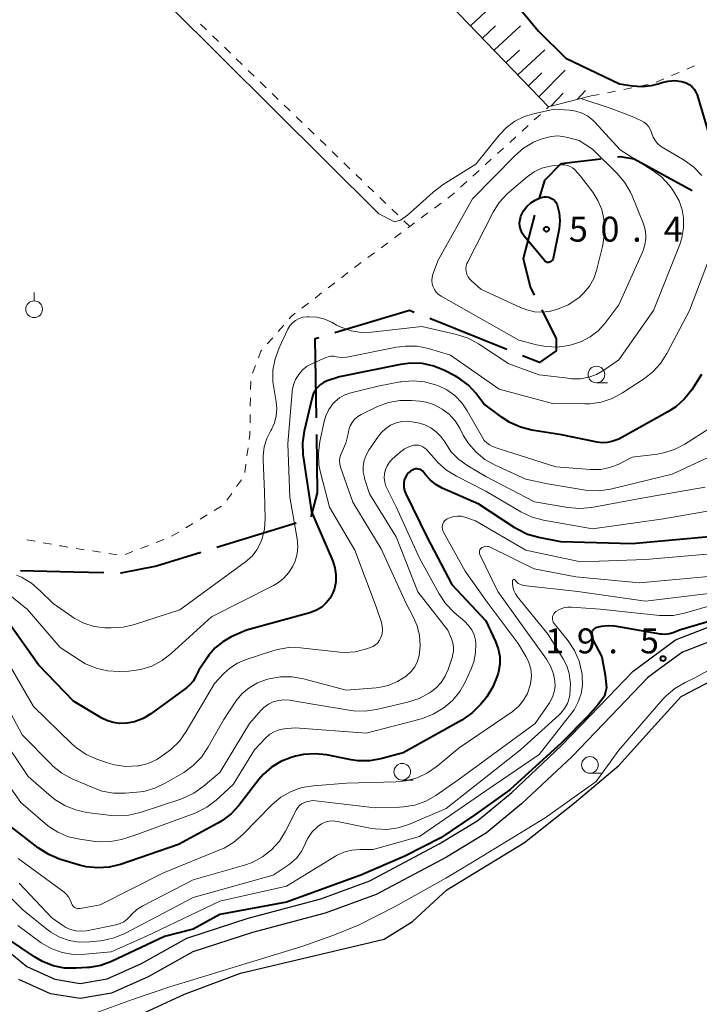
# Model space of a CAD drawing. Units: metres. Extents: x -78000 to -76000, y 36000 to 37500.
# Drawn here: x -77699 to -77597, y 36175 to 36323 of the extents above; entities that cross this region are included whole.
import ezdxf

# ---------------------------------------------------------------- set-up
doc = ezdxf.new("R2010")
doc.units = ezdxf.units.M
for name, color, linetype, lineweight in [('110600_大字・町・丁目界', 7, 'Continuous', 40), ('210100_道路縁(街区線)', 7, 'Continuous', 30), ('510100_河川', 7, 'Continuous', 30), ('610111_人工斜面(上)', 7, 'Continuous', 30), ('610199_人工斜面(ヒゲ)', 7, 'Continuous', 30), ('630100_植生界', 7, 'Continuous', 30), ('631900_果樹園', 7, 'Continuous', 13), ('633100_広葉樹林', 7, 'Continuous', 13), ('710100_等高線(計曲線)', 7, 'Continuous', 40), ('710200_等高線(主曲線)', 7, 'Continuous', 13), ('731200_図化機測定による標高点', 7, 'Continuous', 40)]:
    doc.layers.add(name, color=color, linetype=linetype, lineweight=lineweight)
doc.styles.add('Style-WORKING', font='MS Gothic.ttf')

msp = doc.modelspace()

# ---------------------------------------------------------------- linework, layer by layer
at = {"layer": '110600_大字・町・丁目界', "linetype": 'Continuous', "lineweight": 40}
for p, q in [((-77625.836, 36273.154), (-77637.441, 36277.799)), ((-77657.518, 36247.075), (-77669.465, 36243.399))]:
    msp.add_line(p, q, dxfattribs=at)
at = {"layer": '110600_大字・町・丁目界', "linetype": 'Continuous', "lineweight": 40, "flags": 128}
for points in [[(-77597.993, 36297.005), (-77606.71, 36301.77), (-77608.84, 36302.13), (-77609.242, 36302.082)], [(-77611.724, 36301.783), (-77617.73, 36301.06), (-77620.22, 36298.57), (-77621.023, 36295.753)], [(-77621.704, 36293.347), (-77623.42, 36286.84), (-77622.35, 36282.57), (-77621.738, 36281.346)], [(-77639.762, 36278.728), (-77640.49, 36279.02), (-77651.711, 36275.651)], [(-77620.62, 36279.11), (-77618.44, 36274.75), (-77618.44, 36272.97), (-77620.93, 36271.19), (-77623.515, 36272.225)], [(-77654.105, 36274.932), (-77654.71, 36274.75), (-77654.53, 36262.883)], [(-77654.492, 36260.383), (-77654.36, 36251.64), (-77655.34, 36248.015)], [(-77671.855, 36242.664), (-77678.53, 36240.61), (-77683.87, 36239.55), (-77683.942, 36239.552)], [(-77686.441, 36239.611), (-77690.98, 36239.72), (-77698.937, 36239.927)]]:
    msp.add_lwpolyline(points, dxfattribs=at)
at = {"layer": '210100_道路縁(街区線)', "linetype": 'Continuous', "lineweight": 30, "flags": 128}
for points in [[(-77708.28, 36188.87), (-77698.01, 36180.46), (-77693.81, 36178.56), (-77689.99, 36177.93), (-77685.95, 36178.62), (-77680.79, 36180.92), (-77673.98, 36184.74), (-77664.73, 36187.75), (-77653.82, 36190.64), (-77646.45, 36193.36), (-77636.05, 36198.89), (-77630.23, 36202.4), (-77625.12, 36206.62), (-77617.63, 36213.65), (-77610.62, 36220.91), (-77606.86, 36224.86), (-77600.49, 36229.56), (-77591.59, 36233.02)], [(-77590.86, 36231.02), (-77599.44, 36227.68), (-77603.09, 36225.02), (-77604.72, 36223.84), (-77609, 36219.34), (-77616.04, 36212.04), (-77623.63, 36204.92), (-77628.92, 36200.55), (-77634.93, 36196.92), (-77645.52, 36191.3), (-77653.14, 36188.48), (-77664.09, 36185.58), (-77673.07, 36182.66), (-77679.77, 36178.9), (-77685.29, 36176.44), (-77689.98, 36175.64), (-77694.47, 36176.38), (-77699.21, 36178.53)]]:
    msp.add_lwpolyline(points, dxfattribs=at)
at = {"layer": '510100_河川', "linetype": 'Continuous', "lineweight": 30, "flags": 128}
msp.add_lwpolyline([(-77681.04, 36173.22), (-77674.3, 36176.31), (-77665.9, 36179.45), (-77651.93, 36182.78), (-77644.29, 36184.59), (-77640.04, 36187.23), (-77634.9, 36192), (-77623.18, 36199.08), (-77615.7, 36205.05), (-77609, 36210.68), (-77603.66, 36216.62), (-77599.67, 36221.01), (-77593.68, 36224.16)], dxfattribs=at)
at = {"layer": '610111_人工斜面(上)', "linetype": 'Continuous', "lineweight": 13, "flags": 128}
msp.add_lwpolyline([(-77613.18, 36311.25), (-77619.57, 36309.62), (-77646.35, 36337.42), (-77665.51, 36360.26), (-77668.94, 36363.51), (-77671.46, 36364.91), (-77679.45, 36367.98)], dxfattribs=at)
at = {"layer": '610199_人工斜面(ヒゲ)', "linetype": 'Continuous', "lineweight": 13, "flags": 128}
for points in [[(-77631.31, 36321.8), (-77627.44, 36325.39)], [(-77629.53, 36319.95), (-77627.57, 36321.77)], [(-77627.75, 36318.11), (-77623.78, 36321.8)], [(-77625.97, 36316.26), (-77623.96, 36318.13)], [(-77624.19, 36314.41), (-77620.13, 36318.18)], [(-77621.03, 36311.14), (-77617.08, 36315.14)], [(-77622.61, 36312.77), (-77620.61, 36314.72)], [(-77619.26, 36309.7), (-77617.41, 36311.66)], [(-77615.28, 36310.71), (-77614.03, 36312.1)]]:
    msp.add_lwpolyline(points, dxfattribs=at)
at = {"layer": '630100_植生界', "linetype": 'Continuous', "lineweight": 13}
for p, q in [((-77671.015, 36321.17), (-77671.914, 36322.039)), ((-77669.217, 36319.433), (-77670.116, 36320.302)), ((-77667.419, 36317.696), (-77668.318, 36318.565)), ((-77665.621, 36315.959), (-77666.52, 36316.828)), ((-77598.799, 36315.273), (-77597.646, 36315.756)), ((-77663.823, 36314.222), (-77664.722, 36315.091)), ((-77603.412, 36313.343), (-77602.259, 36313.825)), ((-77601.106, 36314.308), (-77599.953, 36314.791)), ((-77662.025, 36312.485), (-77662.924, 36313.353)), ((-77608.28, 36312.245), (-77607.055, 36312.494)), ((-77605.83, 36312.742), (-77604.605, 36312.991)), ((-77660.227, 36310.748), (-77661.126, 36311.616)), ((-77613.18, 36311.25), (-77611.955, 36311.499)), ((-77610.73, 36311.747), (-77609.505, 36311.996)), ((-77658.429, 36309.011), (-77659.328, 36309.879)), ((-77619.881, 36309.336), (-77619.57, 36309.62)), ((-77656.631, 36307.274), (-77657.53, 36308.142)), ((-77621.727, 36307.65), (-77620.804, 36308.493)), ((-77654.833, 36305.537), (-77655.732, 36306.405)), ((-77623.573, 36305.965), (-77622.65, 36306.807)), ((-77625.419, 36304.279), (-77624.496, 36305.122)), ((-77653.036, 36303.8), (-77653.935, 36304.668)), ((-77627.266, 36302.593), (-77626.343, 36303.436)), ((-77651.238, 36302.062), (-77652.137, 36302.931)), ((-77649.44, 36300.325), (-77650.339, 36301.194)), ((-77629.112, 36300.907), (-77628.189, 36301.75)), ((-77647.642, 36298.588), (-77648.541, 36299.457)), ((-77630.958, 36299.222), (-77630.035, 36300.064)), ((-77645.844, 36296.851), (-77646.743, 36297.72)), ((-77632.804, 36297.536), (-77631.881, 36298.379)), ((-77644.046, 36295.114), (-77644.945, 36295.983)), ((-77636.708, 36294.42), (-77635.704, 36295.166)), ((-77642.248, 36293.377), (-77643.147, 36294.246)), ((-77638.714, 36292.93), (-77637.711, 36293.675)), ((-77640.45, 36291.64), (-77641.349, 36292.509)), ((-77642.728, 36289.948), (-77641.724, 36290.693)), ((-77644.735, 36288.457), (-77643.731, 36289.202)), ((-77646.741, 36286.966), (-77645.738, 36287.711)), ((-77648.748, 36285.475), (-77647.745, 36286.22)), ((-77650.729, 36283.95), (-77649.74, 36284.714)), ((-77652.708, 36282.422), (-77651.718, 36283.186)), ((-77654.686, 36280.893), (-77653.697, 36281.657)), ((-77656.664, 36279.365), (-77655.675, 36280.129)), ((-77660.219, 36275.881), (-77659.398, 36276.824)), ((-77661.862, 36273.997), (-77661.041, 36274.939)), ((-77664.088, 36269.59), (-77663.639, 36270.756)), ((-77664.379, 36267.139), (-77664.359, 36268.389)), ((-77664.42, 36264.639), (-77664.4, 36265.889)), ((-77664.461, 36262.139), (-77664.441, 36263.389)), ((-77664.926, 36257.169), (-77664.759, 36258.408)), ((-77665.262, 36254.692), (-77665.094, 36255.93)), ((-77666.481, 36252.562), (-77665.759, 36253.583)), ((-77667.924, 36250.521), (-77667.203, 36251.542)), ((-77669.826, 36248.973), (-77668.755, 36249.618)), ((-77671.967, 36247.682), (-77670.896, 36248.327)), ((-77676.249, 36245.101), (-77675.179, 36245.746)), ((-77674.108, 36246.392), (-77673.038, 36247.037)), ((-77697.999, 36244.586), (-77696.769, 36244.362)), ((-77695.54, 36244.137), (-77694.31, 36243.913)), ((-77678.563, 36244.165), (-77677.395, 36244.609)), ((-77690.612, 36243.289), (-77689.378, 36243.091)), ((-77688.144, 36242.893), (-77686.91, 36242.696)), ((-77683.236, 36242.386), (-77682.068, 36242.83)), ((-77680.899, 36243.275), (-77679.731, 36243.72)), ((-77685.675, 36242.498), (-77684.441, 36242.301))]:
    msp.add_line(p, q, dxfattribs=at)
at = {"layer": '630100_植生界', "linetype": 'Continuous', "lineweight": 13, "flags": 128}
for points in [[(-77634.701, 36295.911), (-77634.07, 36296.38), (-77633.727, 36296.693)], [(-77640.721, 36291.439), (-77640.45, 36291.64), (-77639.718, 36292.184)], [(-77658.576, 36277.766), (-77658.25, 36278.14), (-77657.654, 36278.601)], [(-77663.19, 36271.923), (-77662.81, 36272.91), (-77662.684, 36273.055)], [(-77664.591, 36259.647), (-77664.49, 36260.39), (-77664.482, 36260.89)], [(-77693.08, 36243.688), (-77692.87, 36243.65), (-77691.847, 36243.486)]]:
    msp.add_lwpolyline(points, dxfattribs=at)
at = {"layer": '631900_果樹園', "linetype": 'Continuous', "lineweight": 13}
msp.add_line((-77696.91, 36280.465), (-77696.91, 36281.715), dxfattribs=at)
msp.add_circle((-77696.91, 36279.215), 1.25, dxfattribs=at)
at = {"layer": '633100_広葉樹林', "linetype": 'Continuous', "lineweight": 13}
for p, q in [((-77612.4, 36268.16), (-77610.733, 36268.16)), ((-77613.36, 36209.5), (-77611.693, 36209.5)), ((-77641.58, 36208.48), (-77639.913, 36208.48))]:
    msp.add_line(p, q, dxfattribs=at)
for centre in [(-77612.4, 36269.41), (-77613.36, 36210.75), (-77641.58, 36209.73)]:
    msp.add_circle(centre, 1.25, dxfattribs=at)
at = {"layer": '710100_等高線(計曲線)', "linetype": 'Continuous', "lineweight": 40, "flags": 128}
for points, elevation in [([(-77627.38, 36328.62), (-77621.08, 36321), (-77617, 36316.94), (-77608.92, 36313.08), (-77606.96, 36312.77), (-77605.54, 36312.67), (-77604.13, 36312.82), (-77603.12, 36313.09), (-77602.58, 36313.27), (-77601.6, 36313.5), (-77600.6, 36313.56), (-77599.6, 36313.45)], 40), ([(-77599.6, 36313.45), (-77599.38, 36313.4), (-77598.89, 36313.23), (-77598.44, 36312.99), (-77598.04, 36312.67), (-77597.7, 36312.28), (-77597.44, 36311.84), (-77597.27, 36311.4), (-77595.62, 36306.04)], 40), ([(-77618.3, 36294.88), (-77617.99, 36293.71), (-77617.87, 36292.5), (-77617.97, 36291.29), (-77618.02, 36291.04), (-77618.9, 36286.85), (-77618.94, 36286.72), (-77619.01, 36286.59), (-77619.09, 36286.49), (-77619.19, 36286.39), (-77619.3, 36286.32), (-77619.44, 36286.26), (-77619.55, 36286.23), (-77619.67, 36286.23), (-77619.79, 36286.25), (-77619.9, 36286.28), (-77620.01, 36286.34), (-77620.1, 36286.41), (-77620.17, 36286.48), (-77623.23, 36290.19), (-77623.53, 36290.63), (-77623.75, 36291.12), (-77623.88, 36291.63), (-77623.93, 36292.17), (-77623.87, 36292.7), (-77623.73, 36293.21), (-77623.7, 36293.3), (-77623.33, 36294.01), (-77622.85, 36294.64), (-77622.27, 36295.18), (-77621.6, 36295.61), (-77621.32, 36295.74), (-77620.84, 36295.96), (-77620.52, 36296.06), (-77620.2, 36296.11), (-77619.87, 36296.11), (-77619.55, 36296.04), (-77619.24, 36295.92), (-77618.96, 36295.75), (-77618.71, 36295.54), (-77618.51, 36295.28), (-77618.35, 36294.99), (-77618.3, 36294.88)], 50), ([(-77596.61, 36269.39), (-77598.07, 36267.12), (-77599.14, 36265.74), (-77600.43, 36264.57), (-77601.64, 36263.78), (-77609, 36259.71), (-77610.07, 36259.36), (-77610.79, 36259.19), (-77611.53, 36259.14), (-77612.26, 36259.23), (-77617.65, 36260.35), (-77622.1, 36261.05), (-77623.79, 36261.48), (-77625.39, 36262.18), (-77626.54, 36262.94), (-77629.29, 36265), (-77630.54, 36266.61), (-77631.63, 36267.79), (-77632.92, 36268.77), (-77633.59, 36269.15), (-77635.23, 36270), (-77636.84, 36270.66), (-77638.54, 36271.04), (-77640.29, 36271.11), (-77641.84, 36270.92), (-77651, 36269.04), (-77652.85, 36268.44), (-77653.4, 36268.21), (-77653.9, 36267.88), (-77654.34, 36267.48), (-77654.7, 36267), (-77654.98, 36266.47), (-77655.14, 36265.96), (-77656.34, 36260.88), (-77656.59, 36259.15), (-77656.53, 36257.41), (-77656.49, 36257.09), (-77655.23, 36248.77), (-77652.02, 36241.36), (-77651.69, 36240.37), (-77651.54, 36239.33), (-77651.57, 36238.28), (-77651.78, 36237.26), (-77652, 36236.63), (-77652.43, 36235.82)], 40), ([(-77638.49, 36254.87), (-77638.68, 36255.02), (-77638.89, 36255.13), (-77639.12, 36255.21), (-77639.36, 36255.24), (-77639.59, 36255.23), (-77639.83, 36255.18), (-77640, 36255.11), (-77640.35, 36254.91), (-77640.65, 36254.65), (-77640.91, 36254.35), (-77641.11, 36254), (-77641.25, 36253.63), (-77641.26, 36253.58), (-77641.27, 36253.56), (-77641.35, 36253.03), (-77641.34, 36252.49), (-77641.23, 36251.96), (-77641.04, 36251.46), (-77637.86, 36245), (-77634.13, 36237.87), (-77629, 36232.39), (-77627.54, 36229.31), (-77627.14, 36228.21), (-77626.93, 36227.06), (-77626.92, 36225.89), (-77627.12, 36224.74), (-77627.17, 36224.55), (-77627.31, 36224.1), (-77627.94, 36222.48), (-77628.85, 36220.99), (-77629.23, 36220.51), (-77629.82, 36219.81), (-77631.05, 36218.58), (-77632.61, 36217.5), (-77641.43, 36212.57), (-77644.78, 36211.68), (-77646.5, 36211.38), (-77648.24, 36211.39), (-77649.25, 36211.53), (-77652.94, 36212.25), (-77654.67, 36212.43), (-77656.41, 36212.31), (-77657.6, 36212.05), (-77658.27, 36211.85), (-77659.81, 36211.27), (-77661.22, 36210.42), (-77662.46, 36209.34), (-77663.15, 36208.54), (-77666.12, 36204.68), (-77667.3, 36203.4), (-77668.69, 36202.34), (-77669.29, 36201.99), (-77675.21, 36198.79), (-77683.93, 36195.81), (-77685.62, 36195.39), (-77687.36, 36195.27), (-77689.09, 36195.46), (-77690.1, 36195.71), (-77693.08, 36196.62), (-77694.69, 36197.28), (-77696.29, 36198.29), (-77701, 36201.97)], 30), ([(-77595.45, 36245), (-77607, 36243.96), (-77617.73, 36244.27), (-77621.07, 36244.92), (-77622.75, 36245.39), (-77624.32, 36246.16), (-77624.64, 36246.36), (-77630.09, 36249.91), (-77635.57, 36252.34), (-77636.53, 36252.87), (-77637.38, 36253.56), (-77638.02, 36254.29), (-77638.33, 36254.7), (-77638.49, 36254.87)], 30), ([(-77652.43, 36235.82), (-77653, 36235.09), (-77653.68, 36234.47), (-77654.46, 36233.98), (-77655.31, 36233.64), (-77655.48, 36233.59), (-77665, 36231), (-77667.27, 36229.98), (-77668.55, 36229.27), (-77669.68, 36228.35), (-77670.64, 36227.25), (-77670.81, 36227), (-77672.15, 36225), (-77672.63, 36224), (-77673.01, 36223.35), (-77673.51, 36222.77), (-77674, 36222.35), (-77679.37, 36218.45), (-77680.54, 36217.74), (-77681.83, 36217.25), (-77683, 36217.01), (-77684.02, 36216.97), (-77685.03, 36217.11), (-77686, 36217.42), (-77686.73, 36217.79), (-77691, 36220.34), (-77696.23, 36225.77), (-77701, 36232.5)], 40), ([(-77590.08, 36233.92), (-77599.92, 36231), (-77600.84, 36230.62), (-77601.42, 36230.44), (-77602.02, 36230.36)], 20), ([(-77602.02, 36230.36), (-77602.62, 36230.38), (-77602.75, 36230.4), (-77609.63, 36231.58), (-77610.64, 36231.66), (-77611.66, 36231.57), (-77612.33, 36231.41), (-77612.52, 36231.33), (-77612.69, 36231.23), (-77612.84, 36231.09), (-77612.96, 36230.93), (-77613.05, 36230.75), (-77613.12, 36230.56), (-77613.14, 36230.36), (-77613.14, 36230.16), (-77613.09, 36229.96), (-77613.01, 36229.77), (-77611.57, 36227), (-77611.09, 36224.22), (-77610.87, 36222.35), (-77611.06, 36221.53), (-77611.18, 36221.08), (-77612.19, 36219.76), (-77613.68, 36218.08), (-77617.62, 36214.05), (-77625.41, 36207), (-77630.65, 36203.25), (-77635.78, 36199.78), (-77641.18, 36197.04), (-77647.81, 36194.19), (-77659, 36190.12), (-77669, 36188.29), (-77673, 36186.08), (-77677.31, 36185)], 20), ([(-77677.31, 36185), (-77685.26, 36181.24), (-77686.9, 36180.64), (-77688.61, 36180.33), (-77688.91, 36180.3), (-77690.59, 36180.2), (-77692.33, 36180.24), (-77694.04, 36180.59), (-77695.66, 36181.23), (-77696.85, 36181.92), (-77701, 36184.75)], 20)]:
    msp.add_lwpolyline(points, dxfattribs=dict(at, elevation=elevation))
at = {"layer": '710200_等高線(主曲線)', "linetype": 'Continuous', "lineweight": 13, "flags": 128}
for points, elevation in [([(-77691.61, 36331.53), (-77689.43, 36332.42), (-77686.88, 36333.61), (-77686.09, 36333.55), (-77684.55, 36332.76), (-77645.09, 36293.55)], 44), ([(-77614.75, 36310.85), (-77610.31, 36309.42), (-77607, 36308.19), (-77605.71, 36307.59), (-77605.26, 36307.33), (-77604.86, 36307), (-77604.52, 36306.6), (-77604.26, 36306.15), (-77604.08, 36305.64), (-77603.88, 36305.08), (-77603.58, 36304.56), (-77603.2, 36304.1), (-77602.75, 36303.71), (-77602.51, 36303.56), (-77599.19, 36301.59), (-77597.77, 36300.58), (-77596.55, 36299.33)], 42), ([(-77645.09, 36293.55), (-77642.74, 36292.36), (-77641.85, 36292.61), (-77640.78, 36293.36), (-77638.48, 36295.39), (-77636.95, 36296.82), (-77635.43, 36297.97), (-77630.51, 36301), (-77627.01, 36305.37), (-77625.91, 36306.52), (-77624.63, 36307.46), (-77623.2, 36308.17), (-77621.86, 36308.58), (-77618.73, 36309.27), (-77616.44, 36309.14), (-77615.47, 36308.99), (-77614.54, 36308.68), (-77613.68, 36308.22), (-77612.91, 36307.61), (-77612.61, 36307.31), (-77608.84, 36303.16), (-77603.99, 36300.13), (-77602.6, 36299.08), (-77601.41, 36297.8), (-77601, 36297.24), (-77600.65, 36296.71), (-77599.97, 36295.49), (-77599.51, 36294.16), (-77599.3, 36292.94), (-77599.3, 36291.43), (-77599.56, 36289.93), (-77599.87, 36288.96), (-77603.8, 36279), (-77609, 36271.63), (-77611.26, 36270.06), (-77612.36, 36269.43), (-77613.55, 36269), (-77614.8, 36268.78), (-77616.07, 36268.78), (-77616.25, 36268.8), (-77621, 36269.34), (-77625.56, 36271), (-77630.14, 36274.03), (-77631.67, 36274.86), (-77633.43, 36275.43), (-77638.62, 36276.62), (-77646.22, 36275.78), (-77647.74, 36275.74), (-77649.24, 36275.97), (-77650.68, 36276.46), (-77651.44, 36276.83), (-77652.09, 36277.2)], 44), ([(-77609.29, 36299.63), (-77608.16, 36298.31), (-77607.27, 36296.81), (-77607.03, 36296.27), (-77605.3, 36292.02), (-77605.05, 36291.2), (-77604.94, 36290.35), (-77604.94, 36289.91), (-77605.09, 36288.89), (-77605.4, 36287.91), (-77605.45, 36287.81), (-77609, 36279.86), (-77611.13, 36277.06), (-77612.13, 36275.96), (-77613.31, 36275.05), (-77614.63, 36274.36), (-77616, 36273.92), (-77616.56, 36273.79), (-77618.28, 36273.54), (-77620.02, 36273.6), (-77621.42, 36273.88), (-77624.03, 36274.59), (-77635.74, 36281.19), (-77636.13, 36281.45), (-77636.47, 36281.78), (-77636.74, 36282.17), (-77636.94, 36282.59), (-77637.07, 36283.05), (-77637.12, 36283.52), (-77637.08, 36283.99), (-77636.96, 36284.46), (-77636.19, 36286.61), (-77631, 36295.78), (-77624.66, 36302.27), (-77623.34, 36303.4), (-77621.84, 36304.29), (-77620.75, 36304.74), (-77620.2, 36304.93), (-77619.21, 36305.17), (-77618.2, 36305.24), (-77617.19, 36305.13), (-77616.74, 36305.03), (-77615, 36304.54), (-77613, 36303.27), (-77609.29, 36299.63)], 46), ([(-77612.95, 36296.81), (-77612.16, 36295.56), (-77611.6, 36294.2), (-77611.28, 36292.74), (-77611.24, 36292.36), (-77611.17, 36290.62), (-77611.41, 36288.89), (-77611.46, 36288.65), (-77612.38, 36285.04), (-77612.8, 36283.81), (-77613.44, 36282.67), (-77614.26, 36281.66), (-77615, 36281), (-77615.19, 36280.85), (-77616.65, 36279.89), (-77618.25, 36279.21), (-77619.25, 36278.94), (-77619.29, 36278.93), (-77620.48, 36278.77), (-77621.69, 36278.83), (-77622.86, 36279.1), (-77623.69, 36279.42), (-77629.75, 36282.25), (-77631.17, 36283.47), (-77631.46, 36283.76), (-77631.69, 36284.1), (-77631.86, 36284.48), (-77631.97, 36284.88), (-77632, 36285.29), (-77631.96, 36285.7), (-77631.85, 36286.09), (-77631.74, 36286.35), (-77627.92, 36293.78), (-77626.99, 36295.25), (-77625.82, 36296.54), (-77625.46, 36296.86), (-77622.78, 36299.11), (-77621.73, 36299.84), (-77620.58, 36300.39), (-77619.34, 36300.72), (-77618.68, 36300.8), (-77617.55, 36300.9), (-77617.13, 36300.9), (-77616.73, 36300.83), (-77616.34, 36300.68), (-77615.98, 36300.48), (-77615.66, 36300.21), (-77615.57, 36300.11), (-77614.78, 36299.22), (-77612.95, 36296.81)], 48), ([(-77595, 36288.01), (-77598.42, 36279), (-77601.8, 36272.54), (-77602.74, 36271.07), (-77603.92, 36269.79), (-77605.17, 36268.81), (-77608.49, 36266.63), (-77610.02, 36265.8), (-77611.68, 36265.25), (-77613.4, 36265), (-77614.15, 36264.98), (-77619, 36265.06), (-77627, 36267.23), (-77634.33, 36272.33), (-77637.64, 36273.3), (-77639.35, 36273.65), (-77641.09, 36273.69), (-77642.42, 36273.52), (-77649.91, 36272.02), (-77650.51, 36271.95), (-77651.11, 36271.99), (-77651.5, 36272.07), (-77651.9, 36272.15), (-77652.3, 36272.15), (-77652.7, 36272.08), (-77653.04, 36271.96), (-77655.08, 36271.08), (-77655.86, 36270.65)], 42), ([(-77652.09, 36277.2), (-77653.21, 36277.7), (-77654.4, 36278), (-77655.62, 36278.09), (-77655.92, 36278.08), (-77656.52, 36278), (-77657.08, 36277.81), (-77657.61, 36277.53), (-77658.08, 36277.16), (-77658.48, 36276.71), (-77658.8, 36276.2), (-77658.84, 36276.12), (-77660.1, 36273.42), (-77660.7, 36271.78), (-77661.01, 36270.07), (-77661.02, 36268.33), (-77660.9, 36267.42), (-77660.52, 36265.32), (-77660.43, 36264.25), (-77660.52, 36263.18), (-77660.8, 36262.14), (-77661.25, 36261.17), (-77661.35, 36261), (-77661.95, 36259.8), (-77662.34, 36258.52), (-77662.49, 36257.19), (-77662.49, 36256.65), (-77662.29, 36251.71), (-77662.19, 36247.74), (-77662.28, 36246.22), (-77662.64, 36244.75), (-77662.87, 36244.13), (-77663.43, 36243.08), (-77664.16, 36242.14), (-77665.12, 36241.28), (-77675, 36234.07), (-77681.81, 36231.83), (-77683.51, 36231.43), (-77685.32, 36231.33), (-77686.26, 36231.37), (-77687.88, 36231.57), (-77689.44, 36232.06), (-77690.89, 36232.8), (-77691.25, 36233.04), (-77694.07, 36235), (-77695.98, 36236.93), (-77697.31, 36238.06), (-77698.81, 36238.94), (-77699.55, 36239.26)], 44), ([(-77655.86, 36270.65), (-77656.55, 36270.1), (-77657.14, 36269.43), (-77657.61, 36268.67), (-77657.93, 36267.85), (-77658.11, 36266.97), (-77658.13, 36266.84), (-77658.8, 36259), (-77658.47, 36251), (-77657.37, 36244.71), (-77657.28, 36243.58), (-77657.38, 36242.46), (-77657.67, 36241.37), (-77658, 36240.63), (-77658.63, 36239.64), (-77659.42, 36238.77), (-77660.35, 36238.05), (-77660.94, 36237.71), (-77670.25, 36233), (-77676.29, 36227.48), (-77677.68, 36226.42), (-77679.22, 36225.61), (-77680.88, 36225.09), (-77682.67, 36224.86), (-77684.13, 36224.81), (-77685.87, 36224.9), (-77687.57, 36225.28), (-77689.17, 36225.96), (-77689.98, 36226.43), (-77693, 36228.41), (-77697.9, 36234.1), (-77704.03, 36239)], 42), ([(-77595.33, 36261.37), (-77599.12, 36258.95), (-77600.66, 36258.15), (-77602.32, 36257.62), (-77603.22, 36257.46), (-77607.03, 36256.97), (-77609.04, 36255.96), (-77610.35, 36255.44), (-77611.74, 36255.16), (-77613.28, 36255.12), (-77618.48, 36255.52), (-77627, 36258.22), (-77628, 36258.6), (-77628.46, 36258.83), (-77628.88, 36259.13), (-77629.24, 36259.5), (-77629.52, 36259.92), (-77631.8, 36263.96), (-77632.63, 36265.17), (-77633.66, 36266.23), (-77634.86, 36267.09), (-77636.25, 36267.75), (-77636.57, 36267.86), (-77638.25, 36268.32), (-77639.98, 36268.48), (-77641.72, 36268.33), (-77641.91, 36268.3), (-77645, 36267.7), (-77649.5, 36266.58), (-77650.29, 36266.31), (-77651.02, 36265.9), (-77651.67, 36265.37), (-77652, 36265.02), (-77652.62, 36264.15), (-77653.08, 36263.18), (-77653.32, 36262.33)], 38), ([(-77636.72, 36264.83), (-77637.96, 36265.23), (-77638.91, 36265.38), (-77640.2, 36265.49), (-77641.94, 36265.5), (-77643.66, 36265.21), (-77645.3, 36264.62), (-77645.52, 36264.51), (-77647.75, 36263.42), (-77648.27, 36263.1), (-77648.74, 36262.7), (-77649.12, 36262.22), (-77649.42, 36261.68), (-77649.62, 36261.1), (-77649.67, 36260.81), (-77649.76, 36260.3), (-77650.06, 36259.1), (-77650.62, 36257.86), (-77650.83, 36257.41), (-77650.96, 36256.93), (-77651, 36256.43), (-77650.96, 36255.93), (-77650.84, 36255.48), (-77649, 36250.22), (-77644.76, 36243.24), (-77641, 36235), (-77639.92, 36233), (-77639.33, 36231.65), (-77638.99, 36230.22), (-77638.9, 36228.73), (-77638.92, 36228.1), (-77639.03, 36227.19), (-77639.29, 36226.32), (-77639.7, 36225.5), (-77640.25, 36224.77), (-77640.92, 36224.15), (-77641, 36224.08), (-77642.28, 36223.28), (-77643.68, 36222.71), (-77645.16, 36222.39), (-77645.5, 36222.35), (-77650.03, 36221.97), (-77656.4, 36223.68), (-77658.11, 36223.98), (-77659.86, 36223.99), (-77661.6, 36223.68), (-77662, 36223.57), (-77663.35, 36223.08), (-77664.58, 36222.36), (-77665.68, 36221.44), (-77666.59, 36220.34), (-77666.71, 36220.17), (-77668.42, 36217.58), (-77670.79, 36213.35), (-77671.77, 36211.91), (-77672.99, 36210.66), (-77674.43, 36209.63), (-77677.19, 36208), (-77678.76, 36207.25), (-77680.44, 36206.78), (-77681.48, 36206.64), (-77683.22, 36206.5), (-77684.96, 36206.52), (-77686.68, 36206.83), (-77687.97, 36207.29)], 36), ([(-77594.85, 36257.27), (-77601, 36254.46), (-77610.27, 36252.2), (-77611.99, 36251.94), (-77613.74, 36251.98), (-77614.34, 36252.06), (-77619.76, 36253), (-77623, 36253.69), (-77627.62, 36255.77), (-77629.14, 36256.63), (-77630.49, 36257.73), (-77631.63, 36259.05), (-77632.4, 36260.3), (-77632.94, 36261.36), (-77633.64, 36262.46), (-77634.52, 36263.43), (-77635.56, 36264.22), (-77636.72, 36264.83)], 36), ([(-77653.32, 36262.33), (-77653.97, 36259.33), (-77654.19, 36257.6), (-77654.1, 36255.86), (-77653.87, 36254.7), (-77652.51, 36249.49), (-77648.71, 36243), (-77645.51, 36234.49), (-77644.71, 36232.14), (-77644.58, 36231.59), (-77644.54, 36231.03), (-77644.6, 36230.47), (-77644.78, 36229.89), (-77644.98, 36229.48), (-77645.26, 36229.11), (-77645.59, 36228.8), (-77645.98, 36228.55), (-77646.37, 36228.39), (-77647.11, 36228.14), (-77648.65, 36227.76), (-77650.23, 36227.66), (-77650.98, 36227.71), (-77656.89, 36228.34), (-77658.63, 36228.37), (-77660.35, 36228.1), (-77661.02, 36227.91), (-77665.06, 36226.6), (-77666.33, 36226.06), (-77667.49, 36225.31), (-77668.4, 36224.49), (-77669.79, 36223), (-77674.07, 36215.76), (-77675.08, 36214.34), (-77676.43, 36213.04), (-77677.29, 36212.35), (-77678.48, 36211.56), (-77679.79, 36210.98), (-77681.19, 36210.64), (-77681.39, 36210.61), (-77683.12, 36210.54), (-77684.84, 36210.77), (-77685.87, 36211.07), (-77687.51, 36211.63), (-77689.11, 36212.33), (-77690.55, 36213.3), (-77691.26, 36213.93), (-77697, 36219.53), (-77701.23, 36226.77)], 38), ([(-77596.04, 36252.46), (-77605, 36250.93), (-77613.12, 36249.43), (-77614.86, 36249.26), (-77616.69, 36249.41), (-77621.7, 36250.3), (-77629, 36254.07), (-77631.71, 36255.68), (-77633.07, 36256.66), (-77634.25, 36257.86), (-77635.2, 36259.27), (-77635.77, 36260.1), (-77636.46, 36260.81), (-77637.28, 36261.4), (-77638.18, 36261.84), (-77639, 36262.08), (-77639.85, 36262.27), (-77640.73, 36262.38), (-77641.62, 36262.34), (-77642.49, 36262.14), (-77643.32, 36261.79), (-77644.07, 36261.31), (-77644.72, 36260.71), (-77645.17, 36260.14), (-77646.61, 36258.03), (-77647.02, 36257.28), (-77647.31, 36256.47), (-77647.44, 36255.62), (-77647.43, 36254.76), (-77647.27, 36253.92), (-77647.23, 36253.77), (-77646.51, 36251.49), (-77642.49, 36245), (-77639.22, 36236.78), (-77634.72, 36231), (-77634.16, 36229.7), (-77633.95, 36229.08), (-77633.86, 36228.43), (-77633.88, 36227.78), (-77634.01, 36227.14), (-77634.04, 36227.06), (-77634.68, 36225.08), (-77635.11, 36224.07), (-77635.71, 36223.15), (-77636.46, 36222.35), (-77637.18, 36221.79), (-77637.49, 36221.59), (-77639.02, 36220.75), (-77640.77, 36220.17), (-77645.46, 36219.09), (-77647.18, 36218.84)], 34), ([(-77622.04, 36247.97), (-77623.75, 36248.77), (-77629, 36251.9), (-77633.44, 36254.13), (-77634.92, 36255.05), (-77636.22, 36256.2), (-77636.45, 36256.46), (-77637.91, 36258.12), (-77638.17, 36258.36), (-77638.46, 36258.56), (-77638.79, 36258.7), (-77639.13, 36258.79), (-77639.49, 36258.81), (-77639.84, 36258.77), (-77640.57, 36258.55), (-77641.25, 36258.22), (-77641.88, 36257.75), (-77643.08, 36256.69), (-77643.51, 36256.23), (-77643.86, 36255.7), (-77644.11, 36255.12), (-77644.26, 36254.51), (-77644.3, 36253.87), (-77644.22, 36253.25), (-77644.04, 36252.64), (-77643.91, 36252.35), (-77642.49, 36249.51), (-77639, 36241.84), (-77636.05, 36236.46), (-77635.09, 36235.01), (-77633.75, 36233.64), (-77632.18, 36232.3), (-77631.6, 36231.71), (-77631.13, 36231.04), (-77630.79, 36230.29), (-77630.58, 36229.5), (-77630.52, 36229), (-77630.56, 36227.6), (-77630.83, 36226.23), (-77631.23, 36225.18), (-77632.12, 36223.2), (-77632.93, 36221.77), (-77633.98, 36220.5), (-77635.06, 36219.55), (-77635.43, 36219.28), (-77636.91, 36218.36), (-77638.53, 36217.72), (-77638.9, 36217.61), (-77647, 36215.51), (-77657.66, 36216.34), (-77659.33, 36216.17), (-77660.09, 36216.02), (-77660.82, 36215.75), (-77661.48, 36215.35), (-77662.07, 36214.84), (-77662.14, 36214.77), (-77663.78, 36213), (-77667, 36207.81), (-77669.55, 36205.47), (-77670.94, 36204.41), (-77672.48, 36203.61), (-77672.84, 36203.47), (-77681.87, 36200.13), (-77683.8, 36199.56), (-77685.41, 36199.24)], 32), ([(-77593.69, 36249.25), (-77602.29, 36247.71), (-77613, 36246.23), (-77620.36, 36247.52), (-77622.04, 36247.97)], 32), ([(-77593.4, 36242.6), (-77605, 36241.64), (-77614.76, 36241.24), (-77623, 36243.04), (-77630.59, 36247.41), (-77632.16, 36247.97), (-77632.7, 36248.11), (-77633.25, 36248.15), (-77633.81, 36248.1), (-77634.34, 36247.95), (-77634.81, 36247.73), (-77635.03, 36247.58), (-77635.21, 36247.4), (-77635.36, 36247.19), (-77635.47, 36246.95), (-77635.54, 36246.7), (-77635.56, 36246.45), (-77635.54, 36246.19), (-77635.47, 36245.94), (-77635.37, 36245.72), (-77632.12, 36239.88), (-77628.8, 36235.2), (-77624.15, 36229), (-77622.95, 36227), (-77622.53, 36226.12), (-77622.26, 36225.18), (-77622.16, 36224.21), (-77622.23, 36223.24), (-77622.33, 36222.74), (-77622.38, 36222.57), (-77622.76, 36221.48)], 28), ([(-77615.5, 36239), (-77621.77, 36240.23), (-77628.35, 36243.47), (-77628.55, 36243.55), (-77628.77, 36243.59), (-77629, 36243.6), (-77629.22, 36243.56), (-77629.43, 36243.49), (-77629.61, 36243.4), (-77629.73, 36243.31), (-77629.82, 36243.2), (-77629.9, 36243.08), (-77629.95, 36242.95), (-77629.98, 36242.81), (-77629.99, 36242.67), (-77629.97, 36242.52), (-77629.92, 36242.39), (-77629.9, 36242.35), (-77627.2, 36236.8), (-77623, 36230.96), (-77619.9, 36226.62), (-77619.28, 36225.57), (-77618.85, 36224.43), (-77618.64, 36223.36), (-77618.61, 36222.53), (-77618.73, 36221.71), (-77619, 36220.92), (-77619.39, 36220.19), (-77619.46, 36220.09), (-77621.61, 36217), (-77633, 36208.62), (-77636.54, 36206.18), (-77638.05, 36205.32), (-77639.69, 36204.73), (-77641.41, 36204.44), (-77641.99, 36204.41), (-77645.67, 36204.33), (-77655, 36205.42), (-77656, 36205.19), (-77656.36, 36205.07), (-77656.7, 36204.89), (-77657.01, 36204.65), (-77657.26, 36204.37), (-77657.47, 36204.04), (-77659.13, 36200.78), (-77660.05, 36199.3), (-77661.22, 36198), (-77662.59, 36196.93), (-77664.13, 36196.11), (-77665.28, 36195.7), (-77673, 36193.49), (-77680.59, 36189.59), (-77681.47, 36189.03), (-77682.24, 36188.33), (-77682.53, 36188), (-77682.95, 36187.56), (-77683.44, 36187.19), (-77683.99, 36186.92), (-77684.58, 36186.75), (-77689.05, 36185.85), (-77689.85, 36185.77), (-77690.65, 36185.82), (-77691.43, 36186.01), (-77692.16, 36186.33), (-77692.62, 36186.61)], 26), ([(-77623.91, 36237.89), (-77624.15, 36238.03), (-77624.36, 36238.22), (-77624.54, 36238.44), (-77624.59, 36238.52), (-77624.61, 36238.55), (-77624.64, 36238.58), (-77624.67, 36238.6), (-77624.71, 36238.62), (-77624.74, 36238.63), (-77624.78, 36238.63), (-77624.82, 36238.63), (-77624.86, 36238.62), (-77624.89, 36238.6), (-77624.92, 36238.58), (-77624.95, 36238.55), (-77624.97, 36238.52), (-77624.99, 36238.49), (-77625, 36238.45), (-77625, 36238.41), (-77625, 36238.08), (-77624.95, 36237.52), (-77624.8, 36236.97), (-77624.57, 36236.46), (-77624.28, 36236.05), (-77619.66, 36230.34), (-77617.37, 36226.69), (-77616.82, 36225.63), (-77616.47, 36224.48), (-77616.32, 36223.29), (-77616.31, 36223), (-77616.32, 36222.09), (-77616.4, 36221.17), (-77616.64, 36220.28), (-77616.75, 36220), (-77617.17, 36219.23), (-77617.72, 36218.54), (-77618, 36218.27), (-77623.81, 36213), (-77635, 36204.19), (-77640.51, 36201.85), (-77642.17, 36201.31), (-77643.89, 36201.07), (-77645.64, 36201.13), (-77646.38, 36201.26), (-77651.37, 36202.26), (-77651.97, 36202.33), (-77652.57, 36202.29), (-77653.16, 36202.15), (-77653.71, 36201.91), (-77654.21, 36201.57), (-77654.27, 36201.52), (-77655.1, 36200.7), (-77655.77, 36199.74), (-77656.17, 36198.91), (-77656.27, 36198.67), (-77656.77, 36197.69), (-77657.44, 36196.81), (-77658.24, 36196.07), (-77658.6, 36195.8), (-77661, 36194.2), (-77673, 36190.82), (-77680.31, 36187), (-77683.28, 36185.44), (-77684.89, 36184.76)], 24), ([(-77595, 36239.1), (-77605.9, 36238.1), (-77615.5, 36239)], 26), ([(-77595.51, 36236.49), (-77605, 36235.34), (-77615.18, 36236.82), (-77623.37, 36237.73), (-77623.65, 36237.79), (-77623.91, 36237.89)], 24), ([(-77595, 36234.73), (-77599.14, 36233.55), (-77600.85, 36233.22), (-77602.59, 36233.19), (-77602.92, 36233.22), (-77611.85, 36234.15), (-77616.13, 36234.46), (-77616.75, 36234.46), (-77617.35, 36234.34), (-77617.92, 36234.12), (-77618.49, 36233.78), (-77618.66, 36233.63), (-77618.79, 36233.46), (-77618.9, 36233.27), (-77618.97, 36233.06), (-77619, 36232.84), (-77618.99, 36232.62), (-77618.95, 36232.4), (-77618.87, 36232.2), (-77618.75, 36232.01), (-77618.73, 36231.98), (-77616.66, 36229.38)], 22), ([(-77616.66, 36229.38), (-77615.7, 36227.93), (-77615, 36226.33), (-77614.6, 36224.64), (-77614.55, 36224.27), (-77614.53, 36224.07), (-77614.49, 36222.75), (-77614.69, 36221.45), (-77615.11, 36220.21), (-77615.74, 36219.05), (-77616.09, 36218.57), (-77621, 36212.31), (-77629, 36206.88), (-77639, 36199.99), (-77645.96, 36198.04), (-77647.94, 36198.06), (-77649.16, 36197.96), (-77650.34, 36197.65), (-77651.44, 36197.14), (-77651.63, 36197.03), (-77659, 36192.54), (-77669, 36190.29), (-77680.1, 36185), (-77685.35, 36182.65), (-77689.23, 36182.3), (-77690.97, 36182.29), (-77692.69, 36182.58), (-77694.33, 36183.17), (-77695.84, 36184.04), (-77696.06, 36184.19), (-77699.38, 36186.62)], 22), ([(-77592.6, 36226.58), (-77597.58, 36223.82), (-77599.07, 36223.13), (-77600.58, 36222.26), (-77601.91, 36221.13)], 18), ([(-77647.18, 36218.84), (-77648.93, 36218.9), (-77649.27, 36218.95), (-77655, 36219.86), (-77658.55, 36220.46), (-77659.36, 36220.52), (-77660.18, 36220.44), (-77660.96, 36220.23), (-77661.7, 36219.88), (-77662.37, 36219.4), (-77662.83, 36218.94), (-77664.56, 36217), (-77669, 36209.64), (-77671.51, 36207.5), (-77672.93, 36206.49), (-77674.5, 36205.74), (-77674.86, 36205.62), (-77680.97, 36203.6), (-77682.67, 36203.2), (-77684.41, 36203.1), (-77685.32, 36203.17), (-77688.99, 36203.62), (-77690.7, 36203.99), (-77692.32, 36204.64), (-77693.79, 36205.56), (-77694.3, 36205.98), (-77697.81, 36209), (-77702.32, 36215.68)], 34), ([(-77687.97, 36207.29), (-77691.2, 36208.68), (-77692.73, 36209.51), (-77694.1, 36210.59), (-77694.37, 36210.86), (-77698.71, 36215.29), (-77702.21, 36221.79)], 36), ([(-77622.76, 36221.48), (-77623.33, 36220.47), (-77624.06, 36219.57), (-77624.94, 36218.82), (-77625.07, 36218.72), (-77633, 36213.32), (-77636.34, 36210.55), (-77637.77, 36209.55), (-77639.35, 36208.82), (-77641.03, 36208.38), (-77642.47, 36208.23), (-77649.97, 36208.03), (-77654.93, 36207.63), (-77656.65, 36207.34), (-77658.29, 36206.76), (-77659.81, 36205.9), (-77661.15, 36204.79), (-77661.28, 36204.66), (-77665.55, 36200.3), (-77666.87, 36199.16), (-77668.37, 36198.27), (-77668.92, 36198.03), (-77677.45, 36194.55), (-77687, 36189.73), (-77690.01, 36189.19), (-77690.21, 36189.17), (-77690.41, 36189.18), (-77690.6, 36189.23), (-77690.78, 36189.32), (-77690.94, 36189.43), (-77691.08, 36189.57), (-77691.2, 36189.73), (-77691.28, 36189.91), (-77691.31, 36190), (-77691.49, 36190.49), (-77691.75, 36190.94), (-77692.09, 36191.33), (-77692.42, 36191.62), (-77699.31, 36196.69)], 28), ([(-77601.91, 36221.13), (-77602.39, 36220.62), (-77609.04, 36212.96), (-77612.43, 36208.28), (-77620.12, 36202.79), (-77630.52, 36196.43), (-77635.04, 36193.76), (-77642.66, 36189.47), (-77648.05, 36186.72), (-77652.02, 36185.11), (-77656.69, 36183.49), (-77676.51, 36177.43), (-77682.12, 36175.51), (-77692.07, 36171.93)], 18), ([(-77685.41, 36199.24), (-77687.06, 36199.2), (-77687.72, 36199.27), (-77690.05, 36199.59), (-77691.75, 36199.97), (-77693.36, 36200.64), (-77694.83, 36201.58), (-77695.25, 36201.93), (-77698.91, 36205.09), (-77703.11, 36211)], 32), ([(-77684.89, 36184.76), (-77686.59, 36184.38), (-77686.93, 36184.34), (-77688.6, 36184.17), (-77690.12, 36184.15), (-77691.63, 36184.4), (-77693.08, 36184.9), (-77694.41, 36185.65), (-77695, 36186.08), (-77698.6, 36189), (-77703.84, 36194.16)], 24), ([(-77692.62, 36186.61), (-77694.24, 36187.76), (-77699.18, 36193)], 26)]:
    msp.add_lwpolyline(points, dxfattribs=dict(at, elevation=elevation))
at = {"layer": '731200_図化機測定による標高点', "linetype": 'Continuous', "lineweight": 40}
for centre in [(-77619.9, 36291.24, 50.4), (-77602.37, 36226.73, 19.45)]:
    msp.add_circle(centre, 0.375, dxfattribs=at)

# ---------------------------------------------------------------- texts
at = {"layer": '731200_図化機測定による標高点', "linetype": 'Continuous', "lineweight": 40, "style": 'Style-WORKING'}
for s, p in [('5', (-77616.52, 36289.37, -9.999)), ('0', (-77611.77, 36289.37, -9.999)), ('4', (-77602.27, 36289.37, -9.999)), ('.', (-77607.02, 36289.37, -9.999)), ('1', (-77620.08, 36227.51, -9.999)), ('9', (-77615.33, 36227.51, -9.999)), ('5', (-77605.83, 36227.51, -9.999)), ('.', (-77610.58, 36227.51, -9.999))]:
    msp.add_text(s, height=3.75, dxfattribs=at).set_placement(p)

doc.saveas('drawing.dxf')
